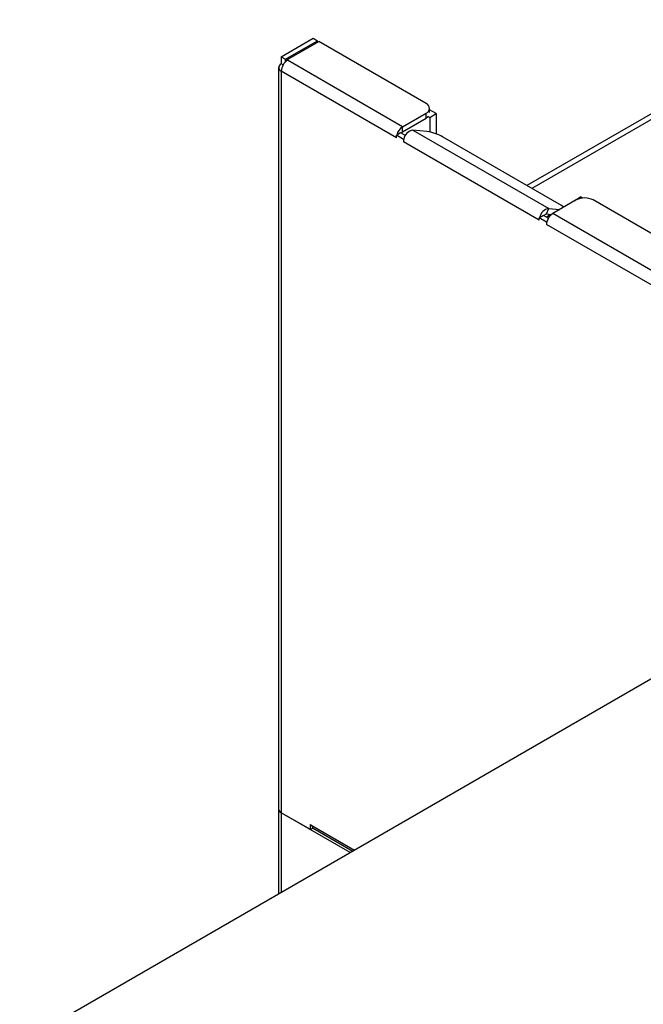
# Model space of a CAD drawing. Units: inches. Extents: x 1.8 to 57.6, y 2.1 to 43.7.
# Drawn here: x 43.8 to 47.1, y 19.9 to 25 of the extents above; entities that cross this region are included whole.
import ezdxf

# ---------------------------------------------------------------- set-up
doc = ezdxf.new("R2010")
doc.units = ezdxf.units.IN
doc.header["$LTSCALE"] = 5.333333
doc.header["$MEASUREMENT"] = 0

msp = doc.modelspace()

# ---------------------------------------------------------------- linework, layer by layer
at = {"color": 7, "linetype": 'Continuous', "lineweight": 25}
for p, q in [((47.9788007, 25.0348394), (46.4831419, 24.1714139)), ((48.0222971, 25.0305322), (46.5086207, 24.1567054)), ((45.2039463, 24.8422976), (45.3699396, 24.9381235)), ((45.2260434, 24.8295412), (45.3920367, 24.9253671)), ((45.2331144, 24.8254591), (45.3991078, 24.921285)), ((45.3699396, 24.9381235), (45.3920367, 24.9253671)), ((45.3920367, 24.917203), (45.3920367, 24.9253671)), ((45.9580757, 24.5985997), (45.3991078, 24.921285)), ((45.2039463, 24.8422976), (45.2039463, 24.8045325)), ((45.2039463, 24.8422976), (45.2260434, 24.8295412)), ((45.2260434, 24.8152537), (45.2260434, 24.8295412)), ((45.23665, 24.8234181), (45.2331144, 24.8254591)), ((45.2331144, 24.8211558), (45.2331144, 24.8254591)), ((45.8362765, 24.4772611), (45.23665, 24.8234181)), ((45.1904, 24.7856531), (45.1904, 20.9250481)), ((45.2135231, 24.799004), (45.2039463, 24.8045325)), ((45.2039463, 24.7667737), (45.2039463, 20.9061687)), ((45.8035728, 24.4206166), (45.2039463, 24.7667737)), ((45.9763815, 24.5508918), (45.9763815, 24.573087)), ((46.0112855, 24.5456872), (45.9763815, 24.5658368)), ((45.8362765, 24.4772611), (45.9580757, 24.5475742)), ((45.8362765, 24.4517442), (45.9580757, 24.5220573)), ((45.9580757, 24.5220573), (45.9580757, 24.5475742)), ((45.9671229, 24.5319941), (45.9773443, 24.5260934)), ((45.9773443, 24.5260934), (46.0112855, 24.5456872)), ((45.9773443, 24.5260934), (45.9773443, 24.4509792)), ((46.0112855, 24.5456872), (46.0112855, 24.4402657)), ((45.8362765, 24.4517442), (45.8362765, 24.4772611)), ((45.890105, 24.4600221), (46.5972118, 24.0518181)), ((45.9619931, 24.4535943), (45.890105, 24.4600221)), ((45.8053406, 24.4338853), (45.8035728, 24.4328647)), ((45.8035728, 24.4206166), (45.8035728, 24.4328647)), ((45.8410495, 24.4112299), (45.8035728, 24.4328647)), ((45.8256699, 24.4456211), (45.8053406, 24.4338853)), ((45.8506204, 24.4312175), (45.8256699, 24.4456211)), ((45.8428126, 24.4122477), (45.8410495, 24.4112299)), ((45.8410495, 24.4112299), (45.8410495, 24.3989975)), ((46.6631789, 24.0674808), (46.0444605, 24.4246593)), ((46.5481563, 23.9907935), (45.8410495, 24.3989975)), ((46.739959, 24.0962026), (46.6181599, 24.0258894)), ((46.7289988, 24.0921725), (46.76294, 24.1117662)), ((46.7726599, 24.106155), (46.76294, 24.1117662)), ((53.0827068, 20.4856377), (46.8283473, 24.0962026)), ((46.5861633, 24.0233416), (46.5972118, 24.0518181)), ((46.5972118, 24.0518181), (46.6542413, 24.0467188)), ((46.7309883, 24.0910239), (46.7289988, 24.0921725)), ((46.7289988, 24.0921725), (46.7289988, 24.0898754)), ((46.5499194, 24.0040437), (46.5481563, 24.0030259)), ((46.5481563, 23.9907935), (46.5481563, 24.0030259)), ((46.5854562, 23.9814931), (46.5481563, 24.0030259)), ((46.5702534, 24.0157822), (46.5499194, 24.0040437)), ((46.5950338, 24.0014768), (46.5702534, 24.0157822)), ((46.5860476, 24.0066644), (46.605453, 24.0216168)), ((46.5861633, 24.0233416), (46.6113053, 24.0210935)), ((46.6060237, 24.0215658), (46.6067559, 24.0169357)), ((52.9609077, 20.3642991), (46.6181599, 24.0258894)), ((46.5872239, 23.9825136), (46.5854562, 23.9814931)), ((46.5854562, 23.9814931), (46.5854562, 23.969245)), ((52.928204, 20.3076546), (46.5854562, 23.969245)), ((48.3630162, 22.3145661), (43.8416058, 19.7044114)), ((45.1904, 20.9250481), (45.1904, 20.4830537)), ((45.3562394, 20.8182518), (45.2039463, 20.9061687)), ((45.5636412, 20.6985213), (45.2039463, 20.9061687)), ((45.2039463, 20.9061687), (45.2039463, 20.4908739)), ((45.3562394, 20.8443811), (45.3633105, 20.840299)), ((45.3562394, 20.8182518), (45.3562394, 20.8443811)), ((45.3694068, 20.8258531), (45.3562394, 20.8182518)), ((45.3633105, 20.8400949), (45.3633105, 20.840299)), ((45.3633105, 20.8400949), (45.5860954, 20.7114839)), ((45.3698874, 20.8255583), (45.5767935, 20.706114))]:
    msp.add_line(p, q, dxfattribs=at)
at = {"color": 7, "linetype": 'Continuous', "lineweight": 25, "flags": 128}
for points in [[(45.9671229, 24.5286724), (45.9658484, 24.5275248), (45.9580757, 24.5220573)], [(46.6757603, 24.0591414), (46.6710654, 24.0625692), (46.6631789, 24.0674808)]]:
    msp.add_lwpolyline(points, dxfattribs=at)
at = {"color": 7, "linetype": 'Continuous', "lineweight": 25}
for centre, radius, start, end in [((45.27495, 24.7635426), 0.0710772, 122.6054783, 177.3945215), ((45.2111117, 24.7856531), 0.0201935, 110.7834208, 249.2165792), ((45.9483927, 24.573087), 0.0272885, 290.7834208, 69.2165792), ((45.8755949, 24.4164992), 0.0723736, 122.9064852, 166.100091), ((45.9001433, 24.4027903), 0.0581055, 99.9482614, 170.6326862), ((45.9255928, 24.2178624), 0.2385257, 60.1095351, 81.2220683), ((45.8477291, 24.4333839), 0.0216394, 121.9546716, 151.1443911), ((45.8954241, 24.3985047), 0.0543768, 165.3604829, 179.4807373), ((46.7841532, 24.0109082), 0.0960639, 62.6096722, 117.3903278), ((46.6072501, 23.9945863), 0.0581055, 99.9482614, 170.6326862), ((46.5883311, 24.0069208), 0.0165633, 97.5206693, 154.7253714), ((46.6574782, 23.9651276), 0.0723736, 122.9064852, 166.100091), ((46.6398447, 23.9687509), 0.0543907, 165.3429032, 179.4795429), ((45.2135461, 20.9273563), 0.0232609, 185.6947993, 245.6253417), ((45.378868, 20.8383776), 0.015652, 173.7011524, 234.9866672)]:
    msp.add_arc(centre, radius, start, end, dxfattribs=at)

doc.saveas('drawing.dxf')
